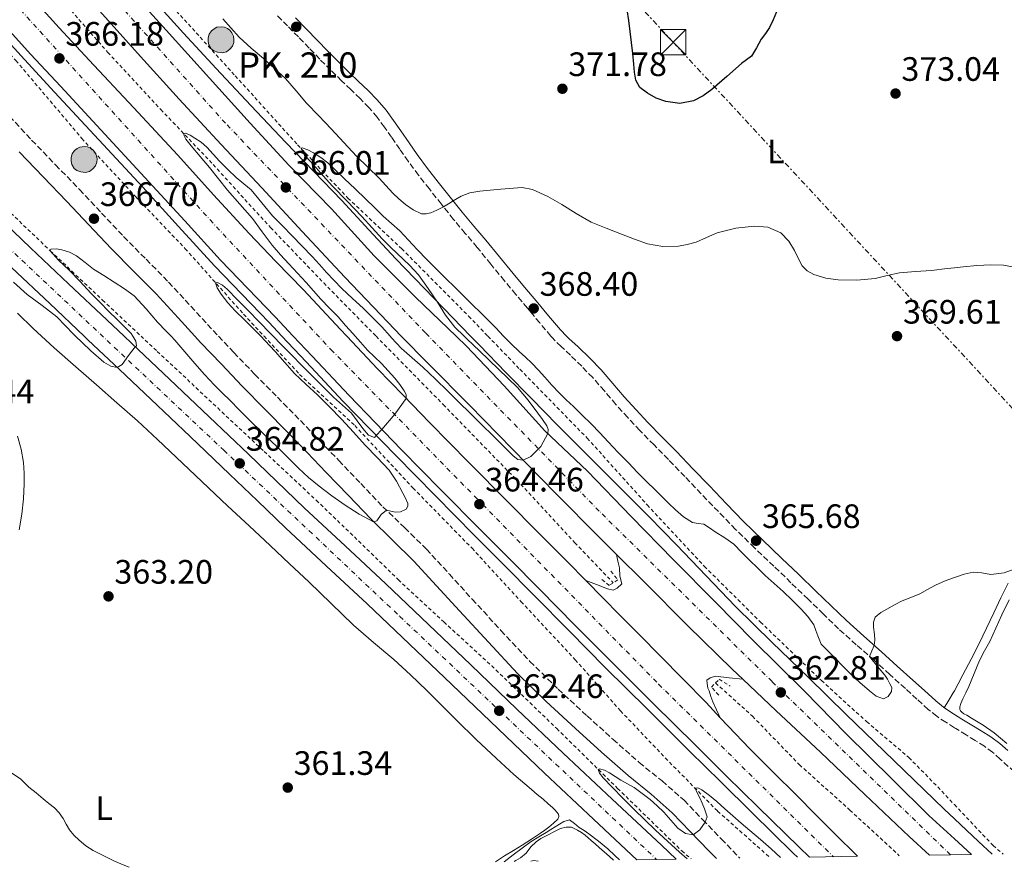
# Model space of a CAD drawing. Units: metres. Extents: x 605077 to 608557, y 4659819 to 4662180.
# Drawn here: x 606385 to 606676, y 4659839 to 4660089 of the extents above; entities that cross this region are included whole.
import ezdxf
from ezdxf.enums import TextEntityAlignment as Align

# ---------------------------------------------------------------- set-up
doc = ezdxf.new("R2010")
doc.units = ezdxf.units.M
doc.header["$MEASUREMENT"] = 0
for name, pattern in [('DGN Style 2', [1.739922, 1.043953, -0.695969]), ('DGN Style 3', [2.435891, 1.739922, -0.695969]), ('DGN Style 4', [2.785615, 1.391938, -0.695969, 0.00174, -0.695969]), ('DGN Style 7', [3.479844, 1.56593, -0.695969, 0.521977, -0.695969])]:
    doc.linetypes.add(name, pattern=pattern)
for name, color, linetype, lineweight in [('Autopista', 135, 'Continuous', 0), ('autovía', 7, 'DGN Style 4', 0), ('Balsa-alberca', 142, 'Continuous', 0), ('Camino', 7, 'DGN Style 3', 0), ('Carretera', 9, 'Continuous', 0), ('Cota de punto acotado terreno', 7, 'Continuous', 0), ('Curva de nivel directora', 30, 'Continuous', 30), ('Curva de nivel intermedia', 30, 'Continuous', 0), ('Eje de carretera', 7, 'DGN Style 4', 0), ('Etiqueta de uso rústico', 92, 'Continuous', 0), ('Hito kilométrico (PK) autopista', 7, 'Continuous', 0), ('Línea blanca (vial)', 7, 'Continuous', 13), ('Línea de asfalto', 7, 'Continuous', 13), ('Línea de cambio de uso (parcela vista)', 92, 'Continuous', 0), ('Línea de cuneta (fondo)', 4, 'DGN Style 2', 0), ('Línea eléctrica', 6, 'DGN Style 7', 0), ('Margen derecho', 7, 'Continuous', 0), ('Marquesina', 1, 'Continuous', 0), ('Pontón-alcantarilla (pasos de agua)', 1, 'DGN Style 2', 0), ('Punto acotado terreno (símbolo)', 7, 'Continuous', 0), ('Texto de Punto Kilométrico autopista', 7, 'Continuous', 0), ('Torre eléctrica', 7, 'Continuous', 0), ('Transformador', 7, 'Continuous', 0)]:
    doc.layers.add(name, color=color, linetype=linetype, lineweight=lineweight)
doc.styles.add('Style-Arial', font='arial.ttf')

# ---------------------------------------------------------------- blocks, each defined once
blk = doc.blocks.new('5PATER')
at = {"layer": 'Balsa-alberca', "linetype": 'Continuous', "lineweight": 0}
h = blk.add_hatch(color=51, dxfattribs=at)
edge = h.paths.add_edge_path()
edge.add_ellipse((0, 0), major_axis=(-0.11, -0.111), ratio=0.999422, start_angle=0, end_angle=360)
blk = doc.blocks.new('5TME')
at = {"layer": 'Transformador', "color": 7, "linetype": 'Continuous', "lineweight": 0}
for p, q in [((-0.375, 0.375), (0.375, -0.375)), ((0.3723, 0.3776), (-0.3716, -0.3784))]:
    blk.add_line(p, q, dxfattribs=at)
at = {"layer": 'Transformador', "color": 7, "linetype": 'Continuous', "lineweight": 0, "flags": 128}
blk.add_lwpolyline([(-0.375, -0.375), (0.375, -0.375), (0.375, 0.375), (-0.375, 0.375), (-0.3716, -0.3784)], dxfattribs=at)
blk = doc.blocks.new('5HITAU')
at = {"layer": 'Marquesina', "linetype": 'Continuous', "lineweight": 0}
for color, points in [(1, [(0.0462, -0.3858), (-0.098, -0.3703), (-0.2088, -0.3259), (-0.2865, -0.2635), (-0.3587, -0.1516), (-0.3809, -0.0502), (-0.3809, 0.059), (-0.3504, 0.1682), (-0.281, 0.2618), (-0.2005, 0.3268), (-0.123, 0.3684), (0.0157, 0.3841), (0.1017, 0.3712), (0.1932, 0.3373), (0.2598, 0.2853), (0.3264, 0.2099), (0.3681, 0.111), (0.3846, 0.02), (0.3764, -0.0841), (0.3376, -0.1907), (0.2626, -0.2791), (0.1655, -0.3519)]), (2, [(0.0377, -0.2864), (-0.0741, -0.2744), (-0.1588, -0.2404), (-0.2128, -0.1971), (-0.2668, -0.1134), (-0.283, -0.0396), (-0.283, 0.0456), (-0.2609, 0.1244), (-0.2098, 0.1934), (-0.1461, 0.2448), (-0.0933, 0.2732), (0.0139, 0.2853), (0.0772, 0.2758), (0.1449, 0.2507), (0.1924, 0.2137), (0.2424, 0.1571), (0.2737, 0.0829), (0.286, 0.015), (0.2798, -0.0631), (0.2516, -0.1407), (0.195, -0.2073), (0.1213, -0.2626)])]:
    blk.add_hatch(color=color, dxfattribs=at).paths.add_polyline_path(points)
at = {"layer": 'Marquesina', "color": 7, "linetype": 'Continuous', "lineweight": 0, "flags": 128}
blk.add_lwpolyline([(-0.123, 0.3684), (-0.2005, 0.3268), (-0.281, 0.2618), (-0.3504, 0.1682), (-0.3809, 0.059), (-0.3809, -0.0502), (-0.3587, -0.1516), (-0.2865, -0.2635), (-0.2088, -0.3259), (-0.098, -0.3703), (0.0462, -0.3858), (0.1655, -0.3519), (0.2626, -0.2791), (0.3376, -0.1907), (0.3764, -0.0841), (0.3846, 0.02), (0.3681, 0.111), (0.3264, 0.2099), (0.2598, 0.2853), (0.1932, 0.3373), (0.1017, 0.3712), (0.0157, 0.3841), (-0.123, 0.3684)], close=True, dxfattribs=at)

msp = doc.modelspace()

# ---------------------------------------------------------------- linework, layer by layer
at = {"layer": 'Autopista', "color": 135, "linetype": 'Continuous', "lineweight": 0}
for points in [[(606415.06, 4660100.54, 366.74), (606428.01, 4660086.3, 366.48), (606440.84, 4660072.02, 366.46), (606452.84, 4660058.75, 366.38), (606464.23, 4660046.33, 366.16), (606476.86, 4660033.39, 365.93), (606489.54, 4660019.51, 365.68), (606501.75, 4660007.26, 365.44), (606513.69, 4659995.76, 365.32), (606516.81, 4659992.76, 365.29), (606527.9, 4659981.08, 365.2), (606539.98, 4659967.71, 365.03), (606552.55, 4659955.79, 364.82), (606565.5, 4659942.46, 364.53), (606577.96, 4659929.63, 364.21), (606590.47, 4659916.94, 363.87), (606601.45, 4659905.85, 363.56), (606616.9, 4659890.59, 363.19), (606628.87, 4659878.23, 362.91), (606642.66, 4659864.59, 362.57), (606653.48, 4659854.02, 362.28), (606660.99, 4659847.1, 362.05), (606666.07, 4659842.42, 361.89), (606653.65, 4659842.23, 362.1), (606647.64, 4659847.77, 362.28), (606634.51, 4659860.21, 362.61), (606621.41, 4659872.68, 362.92), (606608.35, 4659884.98, 363.22), (606598.46, 4659894.33, 363.44), (606595.32, 4659897.31, 363.51), (606582.23, 4659910.11, 363.85), (606569.27, 4659923.05, 364.2), (606561.12, 4659931.2, 364.4), (606556.17, 4659936.14, 364.52), (606543.13, 4659949.29, 364.81), (606530.38, 4659962.3, 365.03), (606517.64, 4659975.32, 365.19), (606505.55, 4659987.57, 365.3), (606497.51, 4659995.76, 365.39), (606493.5, 4659999.85, 365.43), (606480.81, 4660013.21, 365.67), (606468.25, 4660026.7, 365.91), (606456.25, 4660039.58, 366.15), (606444.26, 4660052.47, 366.38), (606431.83, 4660065.89, 366.45), (606419.51, 4660079.42, 366.47), (606407.44, 4660092.99, 366.72)], [(606387.67, 4660096.62, 366.58), (606396.43, 4660087, 366.48), (606405.29, 4660077.41, 366.39), (606418.33, 4660063.35, 366.35), (606431.42, 4660049.25, 366.28), (606442.01, 4660037.6, 366.11), (606452.5, 4660026.13, 365.88), (606460.43, 4660017.84, 365.69), (606468.56, 4660009.43, 365.5), (606479.56, 4659997.7, 365.38), (606481.39, 4659995.76, 365.36), (606490.49, 4659986.1, 365.26), (606498.14, 4659978.16, 365), (606505.86, 4659970.23, 364.73), (606517.45, 4659958.4, 364.48), (606529.08, 4659946.62, 364.28), (606537.81, 4659937.84, 364.2), (606546.59, 4659929.03, 364.1), (606552.01, 4659923.53, 363.99), (606557.15, 4659918.31, 363.89), (606562.03, 4659913.38, 363.77), (606567.99, 4659907.33, 363.43), (606573.95, 4659901.27, 363.16), (606580.8, 4659894.32, 363.07), (606587.65, 4659887.38, 363.12), (606591.72, 4659882.92, 362.96), (606594.1, 4659880.45, 362.87), (606600.55, 4659873.74, 362.63), (606607.45, 4659866.77, 362.51), (606614.42, 4659859.87, 362.44), (606619.99, 4659854.26, 362.3), (606625.56, 4659848.65, 362.12), (606632.31, 4659841.91, 361.82), (606618.12, 4659841.7, 362.2), (606615.08, 4659844.61, 362.27), (606602.91, 4659856.52, 362.57), (606593.68, 4659865.66, 362.78), (606584.46, 4659874.8, 363), (606571.99, 4659887.16, 363.32), (606559.54, 4659899.53, 363.64), (606548.95, 4659910.21, 363.89), (606538.4, 4659920.92, 364.1), (606529.65, 4659929.71, 364.2), (606520.9, 4659938.51, 364.28), (606509.24, 4659950.32, 364.48), (606497.62, 4659962.17, 364.73), (606489.86, 4659970.14, 365), (606482.14, 4659978.16, 365.26), (606471.16, 4659989.81, 365.38), (606465.57, 4659995.76, 365.44), (606460.21, 4660001.48, 365.5), (606452.13, 4660009.85, 365.69), (606444.08, 4660018.25, 365.88), (606433.49, 4660029.84, 366.11), (606422.93, 4660041.45, 366.28), (606409.88, 4660055.51, 366.35), (606396.83, 4660069.58, 366.39), (606387.94, 4660079.21, 366.48), (606379.11, 4660088.91, 366.58)]]:
    msp.add_polyline3d(points, dxfattribs=at)
at = {"layer": 'autovía', "color": 7, "linetype": 'DGN Style 4', "lineweight": 0}
for points in [[(606659.86, 4659842.33, 362), (606607.09, 4659893.58, 363.04), (606556.02, 4659943.99, 364.63), (606504.67, 4659996.72, 365.36), (606445.54, 4660058.75, 366.4), (606379.81, 4660132.3, 366.85)], [(606362.22, 4660116.7, 366.96), (606362.22, 4660116.7, 366.96), (606381.06, 4660096.63, 366.66), (606440.91, 4660030.22, 366.04), (606476.72, 4659991.78, 365.36), (606521.61, 4659945.93, 364.43), (606573.58, 4659892.84, 363.24), (606625.22, 4659841.8, 362.01)]]:
    msp.add_polyline3d(points, dxfattribs=at)
at = {"layer": 'Camino', "color": 7, "linetype": 'DGN Style 3', "lineweight": 0}
for points in [[(606678.72, 4659866.88, 361.7), (606674.57, 4659870.69, 361.94), (606672.3, 4659872.69, 362.14), (606669.86, 4659874.47, 362.36), (606667.16, 4659876.14, 362.51), (606664.44, 4659877.81, 362.66), (606661.44, 4659879.68, 362.97), (606660.99, 4659879.96, 363.01), (606658.44, 4659881.55, 363.26), (606655.78, 4659883.33, 363.36), (606653.29, 4659885.35, 363.45), (606649.89, 4659888.44, 363.67), (606646.5, 4659891.53, 363.9), (606641.88, 4659895.71, 364.38), (606637.27, 4659899.89, 364.75), (606632, 4659904.51, 364.91), (606626.78, 4659909.2, 365.06), (606622.26, 4659913.57, 365.19), (606617.75, 4659917.95, 365.33), (606612.69, 4659922.84, 365.47), (606607.63, 4659927.72, 365.6), (606601.93, 4659933.15, 365.64), (606596.31, 4659938.62, 365.68), (606591.23, 4659943.86, 365.84), (606586.18, 4659949.16, 366.07), (606581.32, 4659954.22, 366.35), (606576.45, 4659959.28, 366.61), (606572.23, 4659963.58, 366.74), (606568.01, 4659967.89, 366.87), (606564.43, 4659971.71, 367.01), (606560.92, 4659975.59, 367.15), (606557.53, 4659979.57, 367.29), (606554.1, 4659983.51, 367.45), (606550.83, 4659986.86, 367.65), (606547.5, 4659990.14, 367.87), (606544.74, 4659992.68, 368), (606542.08, 4659995.32, 368.11), (606541.71, 4659995.76, 368.13), (606538.42, 4659999.67, 368.25), (606534.8, 4660004.07, 368.39), (606531.39, 4660008.09, 368.66), (606527.99, 4660012.13, 368.96), (606523.95, 4660017.07, 369.17), (606519.94, 4660022.03, 369.39), (606516.43, 4660026.17, 369.67), (606512.94, 4660030.31, 369.95), (606509.35, 4660034.78, 370.16), (606505.8, 4660039.29, 370.38), (606502.63, 4660043.36, 370.66), (606499.53, 4660047.48, 370.99), (606497.06, 4660051.02, 371.31), (606494.62, 4660054.59, 371.65), (606492.53, 4660057.57, 372), (606490.37, 4660060.51, 372.33), (606487.95, 4660063.37, 372.56), (606485.32, 4660066.05, 372.75), (606482.58, 4660068.67, 372.95), (606479.86, 4660071.29, 373.12), (606476.62, 4660074.48, 373.3), (606473.41, 4660077.7, 373.43), (606470.26, 4660080.98, 373.54), (606467.11, 4660084.26, 373.63), (606463.89, 4660087.52, 373.71), (606460.64, 4660090.74, 373.74)], [(606381.75, 4660060.8, 366.83), (606388.25, 4660053.75, 366.81), (606395.32, 4660046.45, 366.88), (606402.38, 4660039.14, 366.92), (606408.9, 4660032.18, 366.74), (606415.43, 4660025.23, 366.57), (606422.08, 4660018.5, 366.55), (606428.71, 4660011.77, 366.52), (606435.32, 4660004.59, 366.45), (606441.93, 4659997.4, 366.38), (606443.47, 4659995.76, 366.36), (606448.02, 4659990.94, 366.32), (606454.17, 4659984.52, 366.27), (606460.92, 4659977.67, 366.38), (606467.67, 4659970.81, 366.49), (606473.36, 4659964.9, 366.35), (606479.03, 4659958.99, 366.06), (606485.55, 4659952.15, 365.63), (606492.07, 4659945.31, 365.15), (606498.52, 4659939.06, 364.57), (606504.92, 4659932.78, 364.04), (606511.71, 4659925.38, 363.61), (606518.47, 4659917.96, 363.18), (606526.97, 4659908.74, 362.63), (606535.54, 4659899.58, 362.09), (606543.85, 4659891.36, 361.65), (606552.44, 4659883.43, 361.24), (606560.1, 4659876.51, 360.8), (606567.83, 4659869.66, 360.38), (606574.59, 4659864.2, 360.12), (606581.11, 4659858.49, 359.98), (606586.61, 4659852.75, 359.89), (606592.12, 4659847.02, 359.8), (606597.62, 4659841.38, 359.7)]]:
    msp.add_polyline3d(points, dxfattribs=at)
at = {"layer": 'Carretera', "color": 9, "linetype": 'Continuous', "lineweight": 0}
msp.add_polyline3d([(606375.38, 4660033.77, 366.02), (606387.9, 4660021.93, 365.71), (606399.19, 4660011.27, 365.46), (606410.47, 4660000.6, 365.21), (606415.58, 4659995.76, 365.1), (606419.75, 4659991.8, 365.01), (606429.03, 4659983, 364.81), (606440.7, 4659971.92, 364.72), (606452.36, 4659960.84, 364.7), (606460.61, 4659952.88, 364.62), (606468.86, 4659944.92, 364.46), (606480.92, 4659933.72, 364.05), (606492.97, 4659922.51, 363.64), (606505.51, 4659910.52, 363.25), (606518.06, 4659898.54, 362.86), (606531.71, 4659885.44, 362.43), (606545.4, 4659872.38, 361.99), (606559.88, 4659858.78, 361.61), (606574.39, 4659845.21, 361.29), (606578.77, 4659841.1, 361.22), (606567.11, 4659840.92, 361.33), (606554.34, 4659852.86, 361.61), (606539.83, 4659866.49, 361.99), (606526.11, 4659879.59, 362.43), (606512.45, 4659892.69, 362.86), (606499.92, 4659904.67, 363.25), (606487.41, 4659916.61, 363.64), (606475.4, 4659927.78, 364.05), (606463.28, 4659939.04, 364.46), (606454.98, 4659947.05, 364.62), (606446.76, 4659954.99, 364.7), (606435.12, 4659966.05, 364.72), (606423.45, 4659977.12, 364.81), (606414.18, 4659985.93, 365.01), (606404.9, 4659994.72, 365.21), (606403.8, 4659995.76, 365.23), (606393.62, 4660005.38, 365.46), (606382.33, 4660016.04, 365.71)], dxfattribs=at)
at = {"layer": 'Curva de nivel directora', "color": 30, "linetype": 'Continuous', "lineweight": 30, "elevation": 375, "flags": 128}
msp.add_lwpolyline([(606608.39, 4660091.66), (606607.39, 4660089.32), (606606.33, 4660087.05), (606605.13, 4660085.29), (606603.91, 4660083.55), (606602.54, 4660081.01), (606601, 4660078.58), (606599.59, 4660077.44), (606598.09, 4660076.41), (606593.69, 4660072.55), (606589.27, 4660068.67), (606586.71, 4660066.81), (606583.92, 4660065.32), (606579.83, 4660064.59), (606575.66, 4660065.2), (606572.89, 4660066.12), (606570.25, 4660067.59), (606568.04, 4660069.26), (606566.79, 4660071.43), (606566.49, 4660073.82), (606566.23, 4660076.22), (606565.9, 4660079.4), (606565.56, 4660082.57), (606565.16, 4660085.85), (606564.74, 4660089.12), (606564.3, 4660092.24)], dxfattribs=at)
at = {"layer": 'Curva de nivel intermedia', "color": 30, "linetype": 'Continuous', "lineweight": 0, "flags": 128}
for points, elevation in [([(606487.58, 4660045.73), (606484.24, 4660049), (606480.53, 4660053.04), (606476.82, 4660057.09), (606473.15, 4660060.89), (606469.48, 4660064.68), (606466.4, 4660068.36), (606463.24, 4660071.95), (606460.02, 4660074.92), (606456.75, 4660077.86), (606453.09, 4660080.97), (606449.58, 4660084.24), (606447.15, 4660086.93), (606444.75, 4660089.65)], 370), ([(606483.29, 4659996.42), (606481.06, 4659998.93), (606478.84, 4660001.44), (606476.3, 4660004.06), (606473.75, 4660006.66), (606471.55, 4660009.17), (606469.35, 4660011.67), (606466.83, 4660014.39), (606464.31, 4660017.11), (606461.81, 4660019.86), (606459.36, 4660022.66), (606456.41, 4660026.62), (606453.5, 4660030.59), (606449.83, 4660034.77), (606446.17, 4660038.97), (606443.47, 4660042.29), (606440.78, 4660045.62), (606438.09, 4660048.85), (606435.39, 4660052.06), (606433.84, 4660054.01), (606433.29, 4660054.97), (606433.22, 4660055.66), (606433.71, 4660055.78), (606435.09, 4660055.17), (606436.46, 4660054.31), (606438.31, 4660053.09), (606440.04, 4660051.7), (606441.92, 4660049.61), (606443.79, 4660047.53), (606446.25, 4660045.1), (606448.74, 4660042.7), (606450.94, 4660040.86), (606453.11, 4660038.99), (606456.28, 4660035.2), (606459.43, 4660031.39), (606462.35, 4660028.4), (606465.27, 4660025.42), (606468.24, 4660022.37), (606471.21, 4660019.32), (606473.32, 4660016.98), (606475.4, 4660014.6), (606477.65, 4660012.2), (606479.96, 4660009.85), (606483.11, 4660006.94), (606486.27, 4660004.04), (606489.02, 4660001.32), (606491.72, 4659998.55), (606494.21, 4659995.76), (606494.62, 4659995.3), (606497.56, 4659992.09), (606500.71, 4659989.33), (606503.89, 4659986.6), (606507.59, 4659983.06), (606511.26, 4659979.5), (606514.56, 4659976.25), (606517.86, 4659973.01), (606521.26, 4659969.64), (606524.66, 4659966.27), (606527.6, 4659963.32), (606530.54, 4659960.36), (606531.99, 4659959.32), (606533.56, 4659959.05), (606535.8, 4659960.14), (606538.71, 4659963.15), (606540.8, 4659966.93), (606540.92, 4659968.12), (606540.49, 4659969.24), (606539.22, 4659971.12), (606537.88, 4659972.95), (606535, 4659976.87), (606531.86, 4659980.55), (606526.24, 4659985.97), (606520.62, 4659991.39), (606516.98, 4659994.9), (606516.09, 4659995.76), (606513.35, 4659998.41), (606510.62, 4660001.99), (606508.22, 4660005.84), (606505.5, 4660009.89), (606502.64, 4660013.86), (606499.91, 4660016.75), (606494.44, 4660021.99), (606491.89, 4660024.51), (606488.86, 4660027.83), (606485.89, 4660031.19), (606481.56, 4660035.64), (606477.22, 4660040.09), (606474.41, 4660043.19), (606471.64, 4660046.34), (606469.31, 4660048.93), (606467.87, 4660051.28), (606468.25, 4660051.5), (606469.88, 4660050.9), (606471.54, 4660049.96), (606473.72, 4660048.57), (606475.77, 4660047), (606478.27, 4660044.65), (606480.75, 4660042.29), (606483.87, 4660039.3), (606486.98, 4660036.31), (606489.55, 4660033.77)], 365), ([(606679.25, 4660016.1), (606675.51, 4660016.71), (606671.75, 4660016.88), (606667.65, 4660016.67), (606663.55, 4660016.3), (606660.99, 4660016.01), (606658.88, 4660015.76), (606654.22, 4660015.22), (606649.5, 4660014.87), (606644.78, 4660014.52), (606641.17, 4660013.7), (606637.57, 4660012.77), (606632.14, 4660012.32), (606626.69, 4660012.43), (606623.02, 4660012.9), (606619.41, 4660014), (606617.52, 4660015.05), (606616.01, 4660016.57), (606614.82, 4660018.79), (606613.75, 4660021.05), (606612.08, 4660023.81), (606609.73, 4660026.29), (606605.88, 4660028.01), (606601.93, 4660028.25), (606596.38, 4660027.69), (606590.87, 4660026.33), (606587.75, 4660024.94), (606584.64, 4660023.58), (606582.04, 4660022.83), (606579.41, 4660022.37), (606574.83, 4660022.23), (606570.32, 4660023.07), (606566.45, 4660024.47), (606562.61, 4660025.93), (606558.11, 4660027.66), (606553.65, 4660029.5), (606549.23, 4660032), (606544.93, 4660034.72), (606540.78, 4660037.09), (606536.34, 4660039.11), (606533.28, 4660039.68), (606526.97, 4660039.28), (606523.74, 4660038.94), (606520.77, 4660038.61), (606517.81, 4660038.13), (606515.24, 4660037.16), (606512.84, 4660035.78), (606511.42, 4660034.87), (606509.99, 4660033.99), (606508.05, 4660033.01), (606506.21, 4660032.27), (606504.86, 4660031.89), (606503.51, 4660031.93), (606501.04, 4660033.08), (606498.78, 4660034.73), (606496.81, 4660036.33), (606494.98, 4660038.04), (606492.97, 4660040.28), (606490.95, 4660042.51), (606487.58, 4660045.73)], 370), ([(606489.55, 4660033.77), (606492.11, 4660031.21), (606494.58, 4660029.05), (606497.03, 4660026.87), (606499.61, 4660024.12), (606502.19, 4660021.37), (606505.15, 4660018.35), (606508.13, 4660015.34), (606510.71, 4660012.82), (606513.29, 4660010.29), (606515.97, 4660007.61), (606518.66, 4660004.92), (606520.89, 4660002.75), (606523.12, 4660000.58), (606525.43, 4659998.18), (606527.72, 4659995.78), (606527.74, 4659995.76), (606530.02, 4659993.5), (606532.34, 4659991.24), (606534.25, 4659989.54), (606536.12, 4659987.8), (606538.02, 4659985.71), (606539.89, 4659983.6), (606542.04, 4659981.24), (606544.23, 4659978.91), (606546.29, 4659976.93), (606548.37, 4659974.99), (606551.01, 4659972.42), (606553.6, 4659969.81), (606556.15, 4659967.15), (606558.69, 4659964.48), (606561.66, 4659961.37), (606564.63, 4659958.26), (606567.36, 4659955.41), (606570.15, 4659952.6), (606572.31, 4659950.48), (606574.48, 4659948.36), (606576.52, 4659946.36), (606578.55, 4659944.37), (606580.96, 4659942.33), (606583.62, 4659940.6), (606585.29, 4659940.39), (606586.93, 4659940.15), (606588.59, 4659939.02), (606590.25, 4659937.89), (606593.12, 4659936.16), (606595.8, 4659934.19), (606598.19, 4659931.81), (606600.58, 4659929.43), (606602.8, 4659927.21), (606605.03, 4659924.99), (606607.71, 4659922.58), (606610.43, 4659920.22), (606613.08, 4659917.66), (606615.66, 4659915.03), (606617.72, 4659912.85), (606619.44, 4659910.4), (606620.07, 4659908.75), (606620.61, 4659907.08), (606621.64, 4659904.71), (606623.65, 4659902.56), (606625.72, 4659900.49), (606627.99, 4659898.2), (606630.26, 4659895.91), (606633, 4659893.33), (606635.86, 4659890.83), (606637.89, 4659889.29), (606640.03, 4659888.49), (606641.38, 4659889.16), (606642.42, 4659890.65), (606642.46, 4659891.82), (606641.95, 4659892.96), (606641.23, 4659894.27), (606640.4, 4659895.49), (606638.74, 4659897.47), (606635.94, 4659901.06), (606636.63, 4659902.68), (606637.32, 4659904.3), (606637.52, 4659905.86), (606637.35, 4659907.49), (606637.04, 4659909.72), (606637.04, 4659911.18), (606637.62, 4659912.61), (606639.21, 4659914.06), (606641, 4659915.03), (606643.26, 4659916.28), (606645.56, 4659917.43), (606648.15, 4659918.47), (606650.74, 4659919.52), (606653.06, 4659920.82), (606655.38, 4659922.11), (606658.3, 4659923.35), (606660.99, 4659924.35), (606661.3, 4659924.47), (606663.88, 4659925.32), (606666.5, 4659925.96), (606669.14, 4659925.72), (606671.79, 4659925.3), (606675.66, 4659925.74), (606679.43, 4659927.11)], 365), ([(606402.57, 4660011.9), (606399.37, 4660015.32), (606396.22, 4660018.22), (606393.73, 4660021.03), (606393.94, 4660021.45), (606395.52, 4660021.56), (606397.2, 4660021.3), (606399.41, 4660020.59), (606401.53, 4660019.51), (606404.02, 4660017.53), (606406.5, 4660015.62), (606409.57, 4660013.67), (606412.65, 4660011.72), (606415.66, 4660009.8), (606418.53, 4660007.67), (606422.08, 4660003.87), (606425.44, 4659999.89), (606428.02, 4659997.26), (606429.44, 4659995.76), (606430.56, 4659994.59), (606433.54, 4659991.12), (606436.5, 4659987.63), (606439.37, 4659984.43), (606442.32, 4659981.3), (606444.6, 4659979.03), (606446.88, 4659976.76), (606449.63, 4659973.97), (606452.38, 4659971.18), (606456.7, 4659967.01), (606461.05, 4659962.87), (606464.06, 4659959.79), (606467.08, 4659956.72), (606470.08, 4659953.96), (606473.21, 4659951.35), (606477.01, 4659948.51), (606480.91, 4659945.78), (606485.1, 4659943.11), (606489.32, 4659940.88), (606490.29, 4659941.12), (606491.58, 4659943), (606493.13, 4659944.28), (606495.68, 4659943.74), (606497.31, 4659943.8), (606498.93, 4659944.56), (606499.49, 4659945.43), (606499.45, 4659946.31), (606498.79, 4659947.84), (606498.01, 4659949.35), (606496.12, 4659952.88), (606493.91, 4659956.16), (606490.4, 4659959.85), (606486.84, 4659963.47), (606483.35, 4659967.35), (606479.84, 4659971.21), (606476.32, 4659974.83), (606472.75, 4659978.39), (606469.32, 4659981.55), (606465.94, 4659984.75), (606463.08, 4659987.95), (606460.26, 4659991.18), (606457.16, 4659994.49), (606455.95, 4659995.76), (606454.03, 4659997.77), (606451.22, 4660000.5), (606448.38, 4660003.21), (606446.28, 4660005.65), (606444.31, 4660008.2), (606443.07, 4660010.04), (606442.62, 4660011.56), (606443.14, 4660011.63), (606444.63, 4660010.83), (606446.03, 4660009.69), (606449.13, 4660006.52), (606452.22, 4660003.35), (606455.52, 4659999.96), (606458.82, 4659996.58), (606459.61, 4659995.76), (606461.99, 4659993.32), (606471.21, 4659984.02), (606474.33, 4659980.89), (606477.44, 4659977.76), (606480.09, 4659975.32), (606482.75, 4659972.95), (606486.17, 4659968.44), (606487.86, 4659966.49), (606489.57, 4659965.77), (606490.13, 4659966.33), (606491.76, 4659968.18), (606495.56, 4659972.67), (606498.91, 4659977.36), (606498.94, 4659978.46), (606498.35, 4659979.57), (606497.03, 4659981.48), (606495.61, 4659983.29), (606493.65, 4659985.52), (606491.63, 4659987.69), (606489.57, 4659989.61), (606487.57, 4659991.59), (606485.43, 4659994), (606483.87, 4659995.76), (606483.29, 4659996.42)], 365), ([(606382.9, 4660011.74), (606386.92, 4660008.09), (606391.34, 4660004.82), (606395.71, 4660001.49), (606398.19, 4659998.93), (606400.63, 4659996.33), (606401.21, 4659995.76), (606403.16, 4659993.86), (606405.75, 4659991.43), (606409.62, 4659988.09), (606411.65, 4659986.89), (606413.54, 4659986.53), (606414.98, 4659987.35), (606416.92, 4659990.04), (606418.87, 4659992.64), (606419.22, 4659992.89), (606419.09, 4659994.24), (606418.11, 4659995.76), (606417.64, 4659996.5), (606415.71, 4659998.55), (606413.38, 4660000.81), (606411.07, 4660003.07), (606408.42, 4660005.77), (606405.78, 4660008.49), (606402.57, 4660011.9)], 365), ([(606384.6, 4659938.47), (606385.39, 4659943.08), (606385.81, 4659947.6), (606386.05, 4659952.13), (606386.06, 4659955.27), (606385.85, 4659958.42), (606385.15, 4659962.32), (606384.06, 4659966.15)], 365), ([(606417.11, 4659838.66), (606415.28, 4659839.44), (606412.72, 4659840.51), (606409.54, 4659842.01), (606406.41, 4659843.63), (606404.25, 4659845.06), (606402.25, 4659846.72), (606400.76, 4659848.15), (606399.44, 4659849.74), (606398.48, 4659851.39), (606397.56, 4659853.06), (606396.4, 4659854.74), (606395.04, 4659856.21), (606393.35, 4659857.58), (606391.66, 4659858.95), (606389.55, 4659860.65), (606387.45, 4659862.35), (606385.02, 4659864.69), (606382.29, 4659866.62)], 365), ([(606609.59, 4659841.57), (606606.84, 4659844.15), (606603.67, 4659846.84), (606600.49, 4659849.51), (606597.98, 4659851.68), (606595.48, 4659853.86), (606593.14, 4659855.99), (606590.82, 4659858.13), (606588.63, 4659859.91), (606586.38, 4659861.59), (606585.14, 4659862.18), (606584.36, 4659862.04), (606584.94, 4659860.69), (606585.76, 4659859.25), (606586.44, 4659857.62), (606587.12, 4659855.97), (606587.96, 4659853.61), (606587.35, 4659851.99), (606585.72, 4659849.75), (606583.82, 4659848.31), (606581.49, 4659848.64), (606579.28, 4659850.25), (606577.18, 4659852.64), (606575.1, 4659854.98), (606573.1, 4659856.85), (606571.05, 4659858.67), (606568.74, 4659860.54), (606566.31, 4659862.25), (606564.39, 4659863.35), (606562.45, 4659864.41), (606560.73, 4659865.51), (606559.03, 4659866.63), (606557.57, 4659867.38), (606556.13, 4659867.82), (606555.73, 4659867.62), (606556.13, 4659866.51), (606557.18, 4659865.14), (606559.84, 4659862.38), (606563.05, 4659859.05), (606566.3, 4659855.77), (606569.47, 4659852.71), (606572.66, 4659849.68), (606576.18, 4659846.38), (606579.73, 4659843.11), (606582.02, 4659841.15)], 360), ([(606562.04, 4659840.85), (606560.61, 4659842.2), (606558.58, 4659844.11), (606555.82, 4659846.4), (606552.97, 4659848.57), (606551.55, 4659849.53), (606550.13, 4659850.48), (606548.68, 4659851.62), (606547.22, 4659852.67), (606545.54, 4659852.17), (606544.27, 4659851.39), (606542.99, 4659850.61), (606541.67, 4659849.8), (606540.35, 4659849), (606538.12, 4659847.65), (606535.91, 4659846.29), (606533.21, 4659844.35), (606530.59, 4659842.33), (606527.94, 4659840.33)], 360), ([(606535.76, 4659840.45), (606536.64, 4659840.64), (606537.96, 4659840.48)], 360)]:
    msp.add_lwpolyline(points, dxfattribs=dict(at, elevation=elevation))
at = {"layer": 'Eje de carretera', "color": 7, "linetype": 'DGN Style 4', "lineweight": 0}
msp.add_polyline3d([(606266.61, 4660132.97, 367.87), (606297.97, 4660101.32, 367.46), (606323.17, 4660077.02, 366.76), (606374.89, 4660028.07, 365.95), (606445.05, 4659962.02, 364.78), (606497.06, 4659912.89, 363.43), (606572.94, 4659841.01, 361.27)], dxfattribs=at)
at = {"layer": 'Línea blanca (vial)', "color": 7, "linetype": 'Continuous', "lineweight": 13}
for points in [[(606375.83, 4660128.7, 366.84), (606385.26, 4660118.04, 366.87), (606395.4, 4660106.58, 366.89), (606407.44, 4660092.99, 366.72), (606419.51, 4660079.42, 366.47), (606431.83, 4660065.89, 366.45), (606444.26, 4660052.47, 366.38), (606456.25, 4660039.58, 366.15), (606468.25, 4660026.7, 365.91), (606480.81, 4660013.21, 365.67), (606493.5, 4659999.85, 365.43), (606497.51, 4659995.76, 365.39), (606505.55, 4659987.57, 365.3), (606517.64, 4659975.32, 365.19), (606530.38, 4659962.3, 365.03), (606543.13, 4659949.29, 364.81), (606556.17, 4659936.14, 364.52), (606561.12, 4659931.2, 364.4)], [(606366.55, 4660120.51, 366.96), (606371.36, 4660115.03, 366.97), (606379.5, 4660105.78, 366.79), (606387.67, 4660096.62, 366.58), (606396.43, 4660087, 366.48), (606405.29, 4660077.41, 366.39), (606418.33, 4660063.35, 366.35), (606431.42, 4660049.25, 366.28), (606442.01, 4660037.6, 366.11), (606452.5, 4660026.13, 365.88), (606460.43, 4660017.84, 365.69), (606468.56, 4660009.43, 365.5), (606479.56, 4659997.7, 365.38), (606481.39, 4659995.76, 365.36), (606490.49, 4659986.1, 365.26), (606498.14, 4659978.16, 365), (606505.86, 4659970.23, 364.73), (606517.45, 4659958.4, 364.48), (606529.08, 4659946.62, 364.28), (606537.81, 4659937.84, 364.2), (606546.59, 4659929.03, 364.1), (606552.01, 4659923.53, 363.99)], [(606415.06, 4660100.54, 366.74), (606428.01, 4660086.3, 366.48), (606440.84, 4660072.02, 366.46), (606452.84, 4660058.75, 366.38), (606464.23, 4660046.33, 366.16), (606476.86, 4660033.39, 365.93), (606489.54, 4660019.51, 365.68), (606501.75, 4660007.26, 365.44), (606513.69, 4659995.76, 365.32), (606516.81, 4659992.76, 365.29), (606527.9, 4659981.08, 365.2), (606539.98, 4659967.71, 365.03), (606552.55, 4659955.79, 364.82), (606565.5, 4659942.46, 364.53), (606577.96, 4659929.63, 364.21), (606590.47, 4659916.94, 363.87), (606601.45, 4659905.85, 363.56), (606616.9, 4659890.59, 363.19), (606628.87, 4659878.23, 362.91), (606642.66, 4659864.59, 362.57), (606653.48, 4659854.02, 362.28), (606660.99, 4659847.1, 362.05), (606666.07, 4659842.42, 361.89)], [(606379.11, 4660088.91, 366.58), (606387.94, 4660079.21, 366.48), (606396.83, 4660069.58, 366.39), (606409.88, 4660055.51, 366.35), (606422.93, 4660041.45, 366.28), (606433.49, 4660029.84, 366.11), (606444.08, 4660018.25, 365.88), (606452.13, 4660009.85, 365.69), (606460.21, 4660001.48, 365.5), (606465.57, 4659995.76, 365.44), (606471.16, 4659989.81, 365.38), (606482.14, 4659978.16, 365.26), (606489.86, 4659970.14, 365), (606497.62, 4659962.17, 364.73), (606509.24, 4659950.32, 364.48), (606520.9, 4659938.51, 364.28), (606529.65, 4659929.71, 364.2), (606538.4, 4659920.92, 364.1), (606548.95, 4659910.21, 363.89), (606559.54, 4659899.53, 363.64), (606571.99, 4659887.16, 363.32), (606584.46, 4659874.8, 363), (606593.68, 4659865.66, 362.78), (606602.91, 4659856.52, 362.57), (606615.08, 4659844.61, 362.27), (606618.12, 4659841.7, 362.2)], [(606375.38, 4660033.77, 366.02), (606387.9, 4660021.93, 365.71), (606399.19, 4660011.27, 365.46), (606410.47, 4660000.6, 365.21), (606415.58, 4659995.76, 365.1), (606419.75, 4659991.8, 365.01), (606429.03, 4659983, 364.81), (606440.7, 4659971.92, 364.72), (606452.36, 4659960.84, 364.7), (606460.61, 4659952.88, 364.62), (606468.86, 4659944.92, 364.46), (606480.92, 4659933.72, 364.05), (606492.97, 4659922.51, 363.64), (606505.51, 4659910.52, 363.25), (606518.06, 4659898.54, 362.86), (606531.71, 4659885.44, 362.43), (606545.4, 4659872.38, 361.99), (606559.88, 4659858.78, 361.61), (606574.39, 4659845.21, 361.29), (606578.77, 4659841.1, 361.22)], [(606382.33, 4660016.04, 365.71), (606393.62, 4660005.38, 365.46), (606403.8, 4659995.76, 365.23), (606404.9, 4659994.72, 365.21), (606414.18, 4659985.93, 365.01), (606423.45, 4659977.12, 364.81), (606435.12, 4659966.05, 364.72), (606446.76, 4659954.99, 364.7), (606454.98, 4659947.05, 364.62), (606463.28, 4659939.04, 364.46), (606475.4, 4659927.78, 364.05), (606487.41, 4659916.61, 363.64), (606499.92, 4659904.67, 363.25), (606512.45, 4659892.69, 362.86), (606526.11, 4659879.59, 362.43), (606539.83, 4659866.49, 361.99), (606554.34, 4659852.86, 361.61), (606567.11, 4659840.92, 361.33)], [(606598.46, 4659894.33, 363.44), (606595.32, 4659897.31, 363.51), (606582.23, 4659910.11, 363.85), (606569.27, 4659923.05, 364.2), (606561.12, 4659931.2, 364.4)], [(606552.01, 4659923.53, 363.99), (606557.15, 4659918.31, 363.89), (606562.03, 4659913.38, 363.77), (606567.99, 4659907.33, 363.43), (606573.95, 4659901.27, 363.16), (606580.8, 4659894.32, 363.07), (606587.65, 4659887.38, 363.12), (606591.72, 4659882.92, 362.96)], [(606653.65, 4659842.23, 362.1), (606647.64, 4659847.77, 362.28), (606634.51, 4659860.21, 362.61), (606621.41, 4659872.68, 362.92), (606608.35, 4659884.98, 363.22), (606598.46, 4659894.33, 363.44)], [(606591.72, 4659882.92, 362.96), (606594.1, 4659880.45, 362.87), (606600.55, 4659873.74, 362.63), (606607.45, 4659866.77, 362.51), (606614.42, 4659859.87, 362.44), (606619.99, 4659854.26, 362.3), (606625.56, 4659848.65, 362.12), (606632.31, 4659841.91, 361.82)]]:
    msp.add_polyline3d(points, dxfattribs=at)
at = {"layer": 'Línea de asfalto', "color": 7, "linetype": 'Continuous', "lineweight": 13}
for points in [[(606423.67, 4660095.91, 365.98), (606433.17, 4660085.38, 365.76), (606442.76, 4660074.94, 365.59), (606453.03, 4660063.94, 365.52), (606463.37, 4660053.02, 365.45), (606471.66, 4660044.45, 365.4), (606479.94, 4660035.88, 365.34), (606487.89, 4660027.21, 365.22), (606495.88, 4660018.59, 365.05), (606504.33, 4660009.86, 364.89), (606512.78, 4660001.15, 364.73), (606517.99, 4659995.76, 364.61), (606520.59, 4659993.08, 364.56), (606528.41, 4659985.02, 364.38), (606535.98, 4659977.28, 364.25), (606543.59, 4659969.58, 364.12), (606553.09, 4659960.05, 363.88), (606562.6, 4659950.52, 363.64), (606570.76, 4659942.28, 363.52), (606578.9, 4659934.03, 363.4), (606587.6, 4659924.89, 363.23), (606596.34, 4659915.8, 363.07), (606607.07, 4659905.25, 362.9), (606617.85, 4659894.76, 362.73), (606629.05, 4659883.9, 362.45), (606640.25, 4659873.03, 362.11), (606649.08, 4659864.44, 361.81), (606657.94, 4659855.9, 361.51), (606660.99, 4659853.03, 361.47), (606668.13, 4659846.3, 361.36), (606672.16, 4659842.51, 361.31)], [(606377.28, 4660087.26, 366.58), (606386.13, 4660077.55, 366.48), (606395.03, 4660067.91, 366.39), (606408.08, 4660053.84, 366.35), (606421.12, 4660039.79, 366.28), (606431.67, 4660028.18, 366.11), (606442.28, 4660016.57, 365.88), (606450.36, 4660008.15, 365.69), (606458.43, 4659999.79, 365.5), (606462.2, 4659995.76, 365.46), (606469.37, 4659988.12, 365.38), (606480.36, 4659976.46, 365.26), (606488.09, 4659968.43, 365), (606495.86, 4659960.45, 364.73), (606507.48, 4659948.6, 364.48), (606519.15, 4659936.78, 364.28), (606527.9, 4659927.98, 364.2), (606536.65, 4659919.19, 364.1), (606547.2, 4659908.48, 363.89), (606557.8, 4659897.79, 363.64), (606570.26, 4659885.41, 363.32), (606582.73, 4659873.05, 363), (606591.95, 4659863.91, 362.78), (606601.19, 4659854.77, 362.57), (606613.37, 4659842.84, 362.27), (606614.62, 4659841.64, 362.24)], [(606552.01, 4659923.53, 363.99), (606555.25, 4659922.28, 364.13), (606558.49, 4659921.03, 364.23), (606560.14, 4659920.6, 364.23), (606561.27, 4659921.23, 364.23), (606562.73, 4659922.54, 364.23), (606562.12, 4659924.79, 364.23), (606561.98, 4659927.21, 364.23), (606561.55, 4659929.2, 364.31), (606561.12, 4659931.2, 364.4)], [(606591.72, 4659882.92, 362.96), (606590.66, 4659885.28, 363.04), (606589.61, 4659887.64, 363.1), (606589.05, 4659889.23, 363.1), (606588.53, 4659890.83, 363.1), (606588.1, 4659891.66, 363.1), (606587.89, 4659892.99, 363.1), (606587.86, 4659894.03, 363.1), (606588.76, 4659894.68, 363.1), (606590.41, 4659895.16, 363.1), (606594.44, 4659894.75, 363.25), (606598.46, 4659894.33, 363.44)]]:
    msp.add_polyline3d(points, dxfattribs=at)
at = {"layer": 'Línea de cambio de uso (parcela vista)', "color": 92, "linetype": 'Continuous', "lineweight": 0}
for points in [[(606384.09, 4660002.56, 364.32), (606388.71, 4659998.05, 364.26), (606391.18, 4659995.76, 364.27), (606394.94, 4659992.3, 364.29), (606401.28, 4659986.69, 364.29), (606407.37, 4659981.35, 364.16), (606413.45, 4659976.01, 364.01), (606419.5, 4659970.69, 363.82), (606425.45, 4659965.24, 363.69), (606430.98, 4659959.96, 363.64), (606446.24, 4659945.47, 363.44), (606452.52, 4659939.64, 363.24), (606458.8, 4659933.8, 363.03), (606464.5, 4659928.45, 362.86), (606470.18, 4659923.08, 362.67), (606476.8, 4659916.67, 362.39), (606483.42, 4659910.25, 362.09), (606489.33, 4659905.19, 361.85), (606495.29, 4659900.17, 361.62), (606500.2, 4659895.63, 361.53), (606505.02, 4659891, 361.46), (606509.4, 4659886.58, 361.28), (606513.79, 4659882.16, 361.1), (606519.67, 4659876.44, 360.92), (606525.64, 4659870.81, 360.74), (606530.76, 4659866.16, 360.52), (606535.98, 4659861.63, 360.31), (606537.7, 4659860.24, 360.3), (606539.4, 4659858.83, 360.3), (606540.94, 4659857.46, 360.26), (606542.16, 4659856.4, 360.18), (606543.03, 4659855.57, 360.11), (606543.98, 4659854.42, 360.05), (606544.1, 4659853.67, 360.05), (606543.78, 4659852.9, 360.05), (606542.48, 4659851.75, 360.05), (606541.08, 4659850.57, 360.09), (606539.89, 4659849.64, 360.1), (606538.67, 4659848.76, 360.09), (606535.97, 4659846.97, 360.01), (606533.24, 4659845.23, 359.93), (606530.65, 4659843.62, 359.86), (606528.06, 4659842.02, 359.78), (606525.34, 4659840.29, 359.72)], [(606676.93, 4659922.72, 364.59), (606674.76, 4659918.35, 364.35), (606672.69, 4659913.92, 364.15), (606670.53, 4659909.37, 363.97), (606668.33, 4659904.83, 363.84), (606665.93, 4659900.18, 363.85), (606663.46, 4659895.55, 363.84), (606662.08, 4659892.88, 363.74), (606660.99, 4659890.89, 363.64), (606660.64, 4659890.25, 363.61), (606659.33, 4659888.05, 363.48), (606658.02, 4659885.86, 363.35)], [(606676.49, 4659875.25, 362.24), (606672.77, 4659878.43, 362.35), (606669.49, 4659880.75, 362.49), (606666.05, 4659882.82, 362.62), (606664.65, 4659883.63, 362.65), (606663.78, 4659884.07, 362.66), (606663.19, 4659884.5, 362.68), (606662.76, 4659884.97, 362.68), (606662.57, 4659885.37, 362.72), (606662.63, 4659886.1, 362.75), (606662.91, 4659887.1, 362.76), (606663.51, 4659888.5, 362.8), (606664.39, 4659890.3, 362.91), (606665.27, 4659892.1, 363.03), (606666.83, 4659895.98, 363.25), (606668.41, 4659899.86, 363.48), (606669.92, 4659902.65, 363.74), (606671.43, 4659905.45, 363.98), (606673.23, 4659909.41, 364.1), (606675.03, 4659913.38, 364.21), (606677.15, 4659917.77, 364.39)], [(606530.91, 4659840.38, 359.99), (606531.39, 4659840.66, 359.98), (606532.7, 4659841.43, 359.96), (606534.44, 4659842.86, 359.85), (606535.78, 4659844.67, 359.64), (606537.42, 4659846.15, 359.54), (606538.78, 4659847.16, 359.55), (606540.89, 4659848.24, 359.54), (606542.8, 4659849.25, 359.6), (606544.56, 4659850.12, 359.74), (606546.21, 4659850.53, 359.78), (606547.78, 4659850.51, 359.78), (606549.62, 4659849.69, 359.78), (606550.75, 4659848.95, 359.78), (606551.82, 4659848.14, 359.78), (606553.62, 4659846.61, 359.78), (606554.79, 4659845.59, 359.78), (606555.97, 4659844.56, 359.77), (606559.06, 4659841.87, 359.79), (606560.28, 4659840.82, 359.79)]]:
    msp.add_polyline3d(points, dxfattribs=at)
at = {"layer": 'Línea de cuneta (fondo)', "color": 4, "linetype": 'DGN Style 2', "lineweight": 0}
for points in [[(606388.34, 4660140.1, 365.86), (606400.97, 4660125.46, 365.69), (606420.49, 4660103.48, 365.39), (606433.42, 4660089.3, 365.15), (606448.42, 4660072.76, 364.92), (606466.86, 4660052.36, 364.75), (606481.72, 4660036.59, 364.73), (606497.66, 4660021.59, 364.33), (606517.42, 4660001.67, 363.79), (606523.11, 4659995.76, 363.79), (606532.57, 4659985.95, 363.79), (606552.46, 4659965.59, 363.47), (606570.2, 4659945.88, 362.76), (606587.13, 4659927.64, 362.41), (606603.69, 4659911.18, 362.12), (606621.7, 4659893.88, 361.83), (606635.06, 4659881.75, 361.35), (606647.54, 4659871.13, 361.24), (606656.09, 4659862.43, 361), (606660.99, 4659857.23, 360.8), (606672.44, 4659845.1, 360.35), (606675.44, 4659842.56, 360.25)], [(606370.79, 4660124.26, 365.63), (606381.03, 4660113.82, 365.53), (606394.2, 4660098.57, 365.64), (606410.78, 4660079.69, 365.15), (606426.42, 4660062.81, 365.13), (606441.93, 4660046.49, 365.11), (606458.89, 4660027.85, 365.02), (606474.57, 4660011.5, 364.73), (606490.04, 4659995.76, 364.47), (606492.54, 4659993.23, 364.43), (606509.91, 4659975.51, 364.15), (606531.62, 4659953.21, 363.64), (606548.81, 4659934.67, 363.24), (606560.15, 4659922.81, 363.06)], [(606353.95, 4660109.39, 366.03), (606365.16, 4660096.79, 366.11), (606383.61, 4660077.27, 365.87), (606403.1, 4660054.23, 365.75), (606418.92, 4660037.07, 365.59), (606433.66, 4660021.63, 365.37), (606450.9, 4660002.25, 364.86), (606456.93, 4659995.76, 364.85), (606467.46, 4659984.44, 364.84), (606483.78, 4659969.35, 364.63), (606501.02, 4659950.83, 364.07), (606518.41, 4659933.03, 363.88), (606532.89, 4659917.24, 362.99), (606548.94, 4659900.06, 362.19), (606562.31, 4659884.95, 361.39), (606575.57, 4659870.99, 360.27), (606591.01, 4659855.27, 359.47), (606606.53, 4659841.52, 359.22)], [(606377.09, 4660036.95, 365.05), (606393.75, 4660021.01, 364.8), (606409.2, 4660006.43, 364.61), (606420.58, 4659995.76, 364.48), (606425.4, 4659991.24, 364.43), (606443.24, 4659974.52, 364.08), (606456.96, 4659961.65, 363.86), (606472.37, 4659947.23, 363.55), (606484.87, 4659935.19, 363.21), (606496.64, 4659923.72, 362.63), (606510.12, 4659911.22, 362.31), (606524.24, 4659898.25, 361.71), (606543.45, 4659879.71, 360.75), (606561.46, 4659861.99, 359.92), (606580.41, 4659843.53, 359.16), (606583.15, 4659841.17, 359.14)], [(606590.42, 4659893.18, 362.21), (606601.33, 4659883.35, 362.15), (606615.17, 4659869, 361.8), (606630.12, 4659855.61, 361.45), (606644.71, 4659842.1, 361)]]:
    msp.add_polyline3d(points, dxfattribs=at)
at = {"layer": 'Línea eléctrica', "color": 6, "linetype": 'DGN Style 7', "lineweight": 0}
msp.add_polyline3d([(605091.67, 4661024.75, 360.45), (605417.5, 4660854.94, 366.13), (605745.57, 4660683.12, 368.75), (605768.3, 4660671.22, 368.93), (606023.66, 4660439.24, 367.43), (606055.53, 4660437.23, 367.68), (606184.77, 4660429.07, 368.69), (606260.88, 4660424.27, 369.28), (606415.54, 4660257.26, 378.83), (606577.89, 4660082.69, 376.67), (606758.45, 4659887.73, 363.71), (606815.69, 4659844.68, 363.01)], dxfattribs=at)
at = {"layer": 'Margen derecho', "color": 7, "linetype": 'Continuous', "lineweight": 0}
for points in [[(606466.26, 4660089.88, 373.71), (606469.51, 4660086.6, 373.63), (606472.67, 4660083.3, 373.54), (606475.8, 4660080.04, 373.43), (606478.98, 4660076.85, 373.3), (606482.19, 4660073.68, 373.12), (606484.9, 4660071.08, 372.95), (606487.67, 4660068.43, 372.75), (606490.42, 4660065.62, 372.56), (606493, 4660062.58, 372.33), (606495.24, 4660059.52, 372), (606497.37, 4660056.5, 371.65), (606499.81, 4660052.92, 371.31), (606502.24, 4660049.44, 370.99), (606505.28, 4660045.39, 370.66), (606508.44, 4660041.35, 370.38), (606511.97, 4660036.86, 370.16), (606515.52, 4660032.44, 369.95), (606518.99, 4660028.32, 369.67), (606522.51, 4660024.16, 369.39), (606526.55, 4660019.18, 369.17), (606530.56, 4660014.26, 368.96), (606533.94, 4660010.25, 368.66), (606537.37, 4660006.21, 368.39), (606540.99, 4660001.81, 368.25), (606544.55, 4659997.59, 368.11), (606546.38, 4659995.76, 368.03), (606547.05, 4659995.1, 368), (606549.8, 4659992.56, 367.87), (606553.2, 4659989.22, 367.65), (606556.56, 4659985.78, 367.45), (606560.06, 4659981.75, 367.29), (606563.43, 4659977.8, 367.15), (606566.89, 4659973.97, 367.01), (606570.42, 4659970.2, 366.87), (606574.62, 4659965.92, 366.74), (606578.85, 4659961.61, 366.61), (606583.73, 4659956.54, 366.35), (606588.6, 4659951.47, 366.07), (606593.64, 4659946.18, 365.84), (606598.68, 4659940.98, 365.68), (606604.25, 4659935.56, 365.64), (606609.94, 4659930.14, 365.6), (606615.01, 4659925.24, 365.47), (606620.08, 4659920.36, 365.33), (606624.59, 4659915.97, 365.19), (606629.06, 4659911.64, 365.06), (606634.22, 4659907.01, 364.91), (606639.49, 4659902.39, 364.75), (606644.13, 4659898.19, 364.38), (606648.75, 4659894, 363.9), (606652.14, 4659890.91, 363.67), (606655.47, 4659887.89, 363.45), (606657.77, 4659886.03, 363.36), (606660.26, 4659884.35, 363.26), (606660.99, 4659883.9, 363.18), (606663.2, 4659882.52, 362.97), (606666.2, 4659880.66, 362.66), (606668.91, 4659878.99, 362.51), (606671.73, 4659877.24, 362.36), (606674.39, 4659875.3, 362.14), (606676.81, 4659873.18, 361.94)], [(606384.55, 4660050.25, 366.81), (606391.66, 4660042.91, 366.88), (606398.69, 4660035.63, 366.92), (606405.19, 4660028.7, 366.74), (606411.76, 4660021.69, 366.57), (606418.45, 4660014.93, 366.55), (606425.02, 4660008.26, 366.52), (606431.58, 4660001.14, 366.45), (606436.52, 4659995.76, 366.4), (606438.2, 4659993.93, 366.38), (606444.33, 4659987.43, 366.32), (606450.52, 4659980.97, 366.27), (606457.3, 4659974.1, 366.38), (606464.02, 4659967.26, 366.49), (606469.69, 4659961.37, 366.35), (606475.35, 4659955.47, 366.06), (606481.87, 4659948.63, 365.63), (606488.46, 4659941.72, 365.15), (606494.96, 4659935.42, 364.57), (606501.26, 4659929.24, 364.04), (606507.95, 4659921.94, 363.61), (606514.72, 4659914.52, 363.18), (606523.24, 4659905.27, 362.63), (606531.89, 4659896.03, 362.09), (606540.33, 4659887.68, 361.65), (606549.01, 4659879.67, 361.24), (606556.71, 4659872.72, 360.8), (606564.54, 4659865.77, 360.38), (606571.32, 4659860.31, 360.12), (606577.59, 4659854.81, 359.98), (606582.94, 4659849.23, 359.89), (606588.44, 4659843.49, 359.8), (606590.66, 4659841.28, 359.76)]]:
    msp.add_polyline3d(points, dxfattribs=at)
at = {"layer": 'Pontón-alcantarilla (pasos de agua)', "color": 1, "linetype": 'DGN Style 2', "lineweight": 0}
for points in [[(606559.48, 4659926.23, 363.43), (606561.51, 4659923.71, 363.42), (606558.98, 4659922.04, 363.35), (606556.81, 4659923.79, 363.34)], [(606591.32, 4659889.59, 362.46), (606589.22, 4659891.93, 362.51), (606591.46, 4659894.28, 362.62), (606594.68, 4659892.23, 362.51)]]:
    msp.add_polyline3d(points, dxfattribs=at)

# ---------------------------------------------------------------- block references
at = {"layer": 'Hito kilométrico (PK) autopista', "color": 7, "linetype": 'Continuous', "lineweight": 0, "xscale": 10, "yscale": 10, "zscale": 10}
for p in [(606444.2, 4660083.42, 368.25), (606403.73, 4660048.02, 366.63)]:
    msp.add_blockref('5HITAU', p, dxfattribs=at)
at = {"layer": 'Punto acotado terreno (símbolo)', "color": 7, "linetype": 'Continuous', "lineweight": 0, "xscale": 10, "yscale": 10, "zscale": 10}
for p in [(606466.46, 4660087.26, 373.52), (606396.46, 4660077.91, 366.18), (606545.13, 4660068.93, 371.78), (606643.6, 4660067.52, 373.04), (606463.37, 4660039.75, 366.01), (606406.67, 4660030.5, 366.7), (606536.65, 4660003.95, 368.4), (606644.04, 4659995.76, 369.61), (606449.76, 4659958.13, 364.82), (606520.59, 4659946.07, 364.46), (606602.38, 4659935.26, 365.68), (606410.97, 4659918.8, 363.2), (606609.69, 4659890.39, 362.81), (606526.45, 4659884.97, 362.46), (606463.95, 4659862.24, 361.34)]:
    msp.add_blockref('5PATER', p, dxfattribs=at)
at = {"layer": 'Torre eléctrica', "color": 7, "linetype": 'Continuous', "lineweight": 0, "xscale": 10, "yscale": 10, "zscale": 10}
msp.add_blockref('5TME', (606577.89, 4660082.69, 376.67), dxfattribs=at)

# ---------------------------------------------------------------- texts
at = {"layer": 'Cota de punto acotado terreno', "color": 7, "linetype": 'Continuous', "lineweight": 0, "style": 'Style-Arial'}
for s, p in [('366.18', (606398.2, 4660081.66, 366.18)), ('371.78', (606546.87, 4660072.68, 371.78)), ('373.04', (606645.33, 4660071.27, 373.04)), ('366.01', (606465.2, 4660043.5, 366.01)), ('366.70', (606408.41, 4660034.25, 366.7)), ('368.40', (606538.39, 4660007.7, 368.4)), ('369.61', (606645.82, 4659999.46, 369.61)), ('366.44', (606359.89, 4659975.91, 366.44)), ('364.82', (606451.56, 4659961.88, 364.82)), ('364.46', (606522.32, 4659949.82, 364.46)), ('365.68', (606604.12, 4659939.01, 365.68)), ('363.20', (606412.71, 4659922.55, 363.2)), ('362.81', (606611.52, 4659894.14, 362.81)), ('362.46', (606528.18, 4659888.72, 362.46)), ('361.34', (606465.68, 4659865.99, 361.34))]:
    msp.add_text(s, height=7, dxfattribs=at).set_placement(p)
at = {"layer": 'Etiqueta de uso rústico', "color": 92, "linetype": 'Continuous', "lineweight": 0, "style": 'Style-Arial'}
for p in [(606608.26, 4660050.39, 372.17), (606409.7, 4659856.19, 364.34)]:
    msp.add_text('L', height=7, dxfattribs=at).set_placement(p, align=Align.MIDDLE_CENTER)
at = {"layer": 'Texto de Punto Kilométrico autopista', "color": 7, "linetype": 'Continuous', "lineweight": 0, "style": 'Style-Arial'}
msp.add_text('PK. 210', height=7.5, dxfattribs=at).set_placement((606449.28, 4660072.18, 366.61))

doc.saveas('drawing.dxf')
